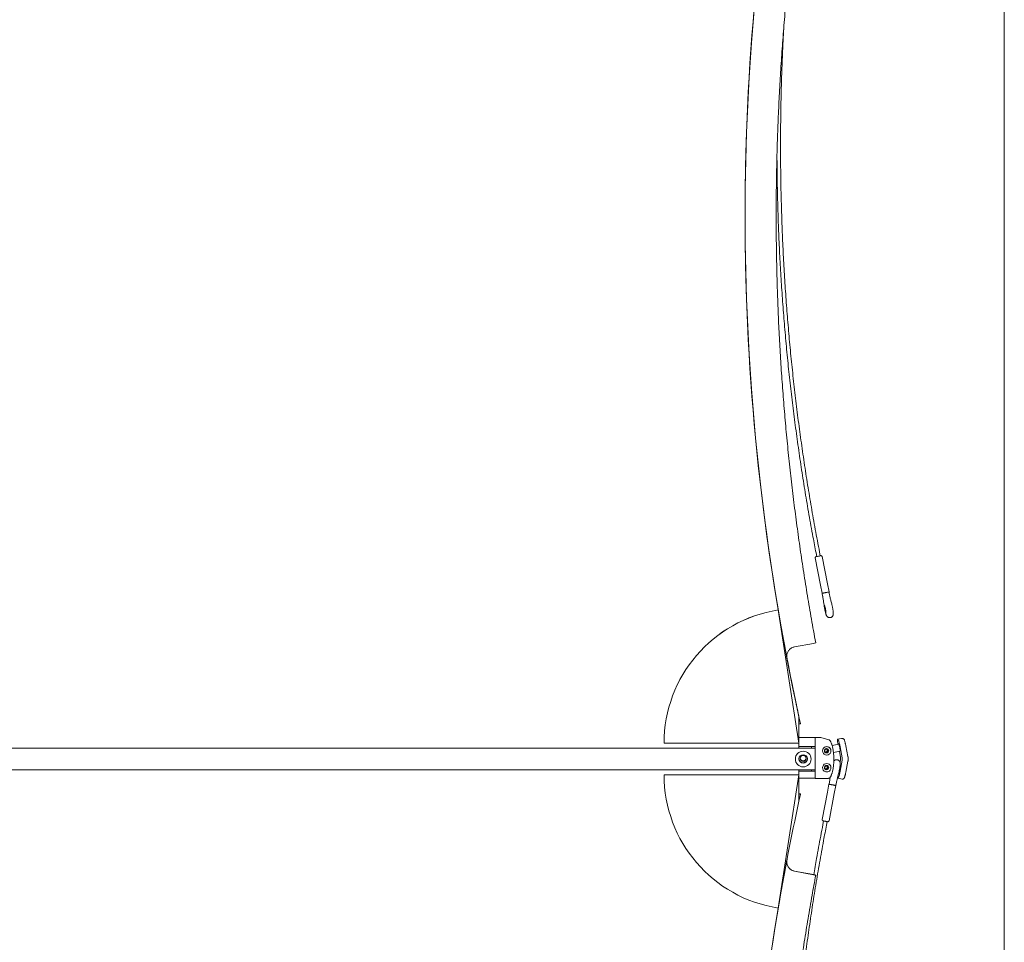
# Model space of a CAD drawing. Units: inches. Extents: x -25.5 to 33.5, y 0.5 to 21.5.
# Drawn here: x -19.4 to -18.9, y 8 to 8.5 of the extents above; entities that cross this region are included whole.
import ezdxf

# ---------------------------------------------------------------- set-up
doc = ezdxf.new("R2010")
doc.units = ezdxf.units.IN
doc.header["$MEASUREMENT"] = 0

msp = doc.modelspace()

# ---------------------------------------------------------------- linework, layer by layer
at = {"color": 7, "linetype": 'Continuous', "lineweight": 15}
for p, q in [((-18.86581056109048, 8.932196777169983), (-18.86581056109048, 4.458238443836652)), ((-19.00593367353817, 8.409018591084008), (-19.00593367353817, 8.409012697405933)), ((-18.96528041616565, 8.225305853504084), (-18.96565221093648, 8.227224311324436)), ((-18.96795597348623, 8.22415127547051), (-18.96510464780504, 8.209438459474617)), ((-18.96756966008375, 8.226852712033208), (-18.96719786531292, 8.224934254212858)), ((-18.96756966008375, 8.226852712033208), (-18.9675659069286, 8.226850046200312)), ((-18.96143337183772, 8.210149948250884), (-18.96428469751891, 8.224862764246778)), ((-18.965104653245, 8.209438488216222), (-18.96430104513446, 8.205088814076102)), ((-18.96055391168224, 8.205815003939835), (-18.96143337752852, 8.210149976943876)), ((-18.96228151514535, 8.205398092426066), (-18.96226114242176, 8.20540211302294)), ((-18.96226114242176, 8.20540211302294), (-18.96224076969816, 8.205406133619816)), ((-18.95909224726631, 8.199256998813752), (-18.95951356884821, 8.200943329297088)), ((-18.9879815291894, 8.196008467182098), (-18.9879815291894, 8.196013920712995)), ((-18.97680014442382, 8.123984348243194), (-18.9879815291894, 8.196013920712995)), ((-18.97680014442382, 8.123978894712295), (-18.9879815291894, 8.196008467182098)), ((-18.96347295039696, 8.200321058845796), (-18.96325228982111, 8.198694766915699)), ((-18.95980584904476, 8.19190886505809), (-18.95976510359757, 8.19191690625184)), ((-18.96899042945077, 8.177961166497374), (-18.97912837012158, 8.176087878891913)), ((-18.98328721714946, 8.17000886973679), (-18.98328721714946, 8.170002947771048)), ((-18.97680014442382, 8.13827217189172), (-18.97680014442382, 8.138278065569795)), ((-18.97680014442382, 8.13827217189172), (-18.97680014442382, 8.123984348243194)), ((-18.97595441109502, 8.13440981848144), (-18.97664765050866, 8.137585125615335)), ((-18.97664765050866, 8.137579214751504), (-18.97595441109502, 8.13440391269719)), ((-18.97595441109502, 8.13440391269719), (-18.97680014442382, 8.13440391269719)), ((-18.97595441109502, 8.13440981848144), (-18.97595441109502, 8.13440391269719)), ((-18.96799806109045, 8.127139562451616), (-18.97680014442382, 8.127139562451616)), ((-18.96521804120353, 8.12714942034718), (-18.96799806109046, 8.12714942034718)), ((-18.96799806109046, 8.127148028229893), (-18.96799806109046, 8.12714942034718)), ((-18.96799806109046, 8.127148028229893), (-18.96799806109045, 8.125837993837276)), ((-18.96799806109045, 8.12713815712425), (-18.96799806109045, 8.12594814944711)), ((-18.96521804120353, 8.127140590707986), (-18.96521407366336, 8.127148028229893)), ((-18.96059148799961, 8.125810916837256), (-18.96491548191254, 8.127104672628933)), ((-18.95374097459847, 8.126583738183422), (-18.95590557648037, 8.126156549765463)), ((-18.95569150757504, 8.126095884495259), (-18.9558912394855, 8.126155645059496)), ((-18.95323003712492, 8.126559064256975), (-18.9532520814124, 8.126565394245517)), ((-18.95303030521446, 8.12649930369275), (-18.95323003712492, 8.126559064256975)), ((-18.96799806109045, 8.121272143650721), (-19.89768556109046, 8.121272143650721)), ((-19.04971681109049, 8.123978894712295), (-19.04971681109049, 8.123984348243194)), ((-19.04971681109049, 8.123978894712295), (-18.97680014442382, 8.123978894712295)), ((-18.97680014442382, 8.123978894712295), (-18.97680014442382, 8.123984348243194)), ((-18.97680014442382, 8.123984348243194), (-18.97680014442382, 8.121563690607267)), ((-18.97680014442382, 8.122257836962968), (-18.96799806109045, 8.122257836962968)), ((-18.97680014442382, 8.121563690607267), (-18.97680014442382, 8.121272143650721)), ((-18.96997722775716, 8.122257836962968), (-18.96997722775716, 8.121272143650721)), ((-18.96799806109046, 8.121670135885829), (-18.96799806109046, 8.125837993837278)), ((-18.96799806109046, 8.121670135885829), (-18.96799806109046, 8.10896615738092)), ((-18.96153896759656, 8.1210572045931), (-18.9615396836198, 8.121057418830041)), ((-18.95523784534584, 8.123534777282172), (-18.95890372880169, 8.122811350710041)), ((-18.95341822559108, 8.116086829036998), (-18.95456520333147, 8.122005224314343)), ((-18.95032177139599, 8.116739367636429), (-18.95146874913638, 8.122657762913798)), ((-18.96222047281166, 8.118782083453386), (-18.96221975678841, 8.118781869216445)), ((-18.95811483132541, 8.11903853527896), (-18.95450260541191, 8.119751373055129)), ((-18.95432609791137, 8.11635846796529), (-18.95496591962121, 8.11965994248613)), ((-18.96153896759656, 8.111948142320125), (-18.9615396836198, 8.111948356557065)), ((-18.95605797523915, 8.115065518048283), (-18.95609872077494, 8.115073372155155)), ((-18.95450319343049, 8.111424164677794), (-18.95461287746884, 8.111445307366012)), ((-18.95459665333737, 8.113719225528419), (-18.9543260909901, 8.115116647604218)), ((-18.95456513040872, 8.108921347090503), (-18.95341821866982, 8.114845008675918)), ((-18.95146863648365, 8.108333256073678), (-18.95032172474476, 8.114256917659093)), ((-19.89768556109047, 8.109682992102039), (-18.96799806109045, 8.109682992102039)), ((-19.04971681109048, 8.10695775426664), (-19.04971681109048, 8.106963207797538)), ((-18.97680014442382, 8.106963207797538), (-19.04971681109048, 8.106963207797538)), ((-19.04971681109048, 8.10695775426664), (-18.97680014442382, 8.10695775426664)), ((-18.97680014442382, 8.10695775426664), (-18.9879815291894, 8.03492818179684)), ((-18.97680014442382, 8.109682992102039), (-18.97680014442382, 8.109464131804469)), ((-18.97680014442382, 8.109464131804469), (-18.97680014442382, 8.106963207797538)), ((-18.96799806109046, 8.10882132821553), (-18.97680014442382, 8.10882132821553)), ((-18.97680014442382, 8.10695775426664), (-18.97680014442382, 8.106963207797538)), ((-18.97680014442382, 8.106957754266642), (-18.97680014442382, 8.092675384149013)), ((-18.97680014442382, 8.105121322779473), (-18.96799806109046, 8.105121322779473)), ((-18.96997722775715, 8.109682992102039), (-18.96997722775715, 8.10882132821553)), ((-18.96799806109046, 8.10501039679587), (-18.96799806109046, 8.10896615738092)), ((-18.96799806109046, 8.10501039679587), (-18.96087813640512, 8.105026702749294)), ((-18.96222047281166, 8.109673021180408), (-18.96221975678841, 8.10967280694347)), ((-18.9608781977164, 8.105034682552885), (-18.96089007975042, 8.105028078167887)), ((-18.95569139021498, 8.105039019588146), (-18.95589112212544, 8.105098780152364)), ((-18.95578764109696, 8.105931903686974), (-18.95536633798612, 8.107559669436352)), ((-18.95568813276994, 8.10503822001727), (-18.95352352618158, 8.104620970589698)), ((-18.95534094508868, 8.107660532555993), (-18.95523269316853, 8.107639665922786)), ((-18.96057126774172, 8.101881301964738), (-18.96137482623525, 8.097527770075935)), ((-18.96053590972215, 8.101873387900625), (-18.96052646143158, 8.101870560935348)), ((-18.96053590972215, 8.101873387900625), (-18.96052279662, 8.101872392718347)), ((-18.95855167892839, 8.10147269998782), (-18.9585313061605, 8.101468772934385)), ((-18.9585313061605, 8.101468772934385), (-18.95851093339261, 8.10146484588095)), ((-18.95770342454505, 8.096816930397472), (-18.95682400571285, 8.101155774561176)), ((-18.97596454076425, 8.096562471659285), (-18.97680014442382, 8.096562471659285)), ((-18.97680014442382, 8.096556577981207), (-18.97595441109501, 8.096556577981207)), ((-18.97595441109501, 8.096556577981207), (-18.97664765050865, 8.093381275926893)), ((-18.97595441109501, 8.09656248376546), (-18.97596454076425, 8.096562471659285)), ((-18.97595441109501, 8.09656248376546), (-18.97595441109501, 8.096556577981207)), ((-18.96137482598571, 8.097527771395592), (-18.96422598759071, 8.082801863637844)), ((-18.960554585889, 8.082091023957153), (-18.95770342428401, 8.0968169317149)), ((-18.97664765050865, 8.093381275926893), (-18.97680014442382, 8.092681851467857)), ((-18.96346914554272, 8.082011764636809), (-18.96383961592457, 8.08009832954405)), ((-18.96383961592457, 8.08009832954405), (-18.96383583201126, 8.080096780034406)), ((-18.96192210110822, 8.079727069265138), (-18.96155164369693, 8.08164043736654)), ((-18.96895470744634, 8.052979774357519), (-18.97912837012158, 8.054867901034942)), ((-18.97912837012158, 8.054861990171112), (-18.96894435201272, 8.052971941632201)), ((-18.9689733713809, 8.052926340274183), (-18.97912837012158, 8.054844514985462)), ((-18.97912837012158, 8.054838593019717), (-18.96899042945077, 8.052923640402218))]:
    msp.add_line(p, q, dxfattribs=at)
at = {"color": 7, "linetype": 'Continuous', "lineweight": 15, "flags": 128}
for points in [[(-18.96280448094908, 8.19671377807193), (-18.96269374288214, 8.196174281386075), (-18.96257808786737, 8.195670868189133), (-18.96246609350812, 8.195240874334955), (-18.96236606591368, 8.194916190500617), (-18.96228542367313, 8.194720897000781), (-18.96223014765254, 8.19466947786092), (-18.9622043374215, 8.194765746603416), (-18.96220990720674, 8.19500256341603), (-18.9622464439228, 8.195362364679143), (-18.96231123780858, 8.195818465579048), (-18.96239948339798, 8.19633703919852), (-18.96250463591934, 8.196879625304522), (-18.96261889669119, 8.197405982767739), (-18.96273379151479, 8.197877074063044), (-18.96284079916668, 8.198257960504169), (-18.96293198337885, 8.198520393486213), (-18.96300058143542, 8.198644909555448), (-18.96304150573235, 8.198622273924643), (-18.96305172110175, 8.198454165374987), (-18.96303046991641, 8.198153051748555), (-18.96297932827952, 8.197741265265524), (-18.96290208913235, 8.197249346245536), (-18.96280448094908, 8.19671377807193)], [(-18.96491548191254, 8.127104672628933), (-18.96505818740917, 8.127136568687359), (-18.96521407366336, 8.127148028229893)], [(-18.95459241273406, 8.11973365045047), (-18.95453896832655, 8.119663364695853), (-18.95450552309401, 8.119722955803127), (-18.95450319487431, 8.119925891574386), (-18.95453215634087, 8.120257121191846), (-18.95459025955421, 8.120692078870055), (-18.95467319526478, 8.121198505787818), (-18.95477481251035, 8.121738842577395), (-18.95488757480468, 8.122273014930977), (-18.95500311908425, 8.122761405728777), (-18.95511287595842, 8.123167793259562), (-18.95520870526195, 8.123462037619268), (-18.95528349977378, 8.123622316049818), (-18.95533171232713, 8.123636741433245), (-18.95534964036526, 8.123512715618551)], [(-18.95531111263604, 8.107548783641962), (-18.95524903169446, 8.107608440491054), (-18.95516292012722, 8.107811568612), (-18.95505916443533, 8.108143102921314), (-18.95494545970379, 8.108578455035948), (-18.95483023889239, 8.109085336881162), (-18.9547220474016, 8.109626155349323), (-18.95462890929936, 8.11016080040873), (-18.95455773221263, 8.110649619881166), (-18.95451379502031, 8.111056360262559), (-18.95450035634297, 8.111350855479534), (-18.95451841286582, 8.111511264169078), (-18.95456662541917, 8.111525689552503), (-18.95460936069415, 8.111461966728642)], [(-18.95595541445905, 8.105254094521355), (-18.95594536038907, 8.105196081287545), (-18.95589112212544, 8.105098780152364)], [(-18.95534684224022, 8.107661669290547), (-18.95534455869251, 8.107637022540306), (-18.95531111263604, 8.107548783641962)], [(-18.96006240010503, 8.101794838756899), (-18.96030091736362, 8.101838058280848), (-18.96046837025633, 8.10186711535088), (-18.9605573365444, 8.101880722031574), (-18.96056387285592, 8.101878275215805), (-18.9604876894732, 8.101859883357063), (-18.96033216317432, 8.10182636166233), (-18.96010418755966, 8.101779195958562), (-18.95981386749764, 8.101720476834403)], [(-18.95733287282842, 8.101242240460593), (-18.95709435556982, 8.101199020936644), (-18.95692690267711, 8.101169963866612), (-18.95683793638904, 8.101156357185916), (-18.95683140007752, 8.101158804001686), (-18.95690758346024, 8.101177195860428), (-18.95706310975912, 8.10121071755516), (-18.95729108537378, 8.10125788325893), (-18.95758140543581, 8.10131660238309)], [(-18.96899042945077, 8.052923640402218), (-18.96856637577172, 8.052845595617777), (-18.96818569597816, 8.052779585392953), (-18.96789795321653, 8.052734204022729), (-18.96774061056435, 8.052715359999052), (-18.96773415347172, 8.052725506746356), (-18.96787942262898, 8.05276332319446), (-18.96815750451187, 8.052823885777194), (-18.96853219385467, 8.052899309463074), (-18.96895470744634, 8.052979774357519)], [(-18.96894435201272, 8.052971941632201), (-18.96856005886714, 8.052898518475292), (-18.96823153854101, 8.052831586947624), (-18.96801276666699, 8.052782143846844), (-18.96793968729288, 8.052758312635746), (-18.9680243073027, 8.052764008763674), (-18.96825272369502, 8.052798296361265), (-18.9685874078352, 8.05285554200305), (-18.9689733713809, 8.052926340274183)]]:
    msp.add_lwpolyline(points, dxfattribs=at)
at = {"color": 7, "linetype": 'Continuous', "lineweight": 15}
for centre, radius in [((-18.96188276024979, 8.119921213804737), 0.001186379710441131), ((-18.96189559358902, 8.119924883085032), 0.0009206884721150158), ((-18.97450864717233, 8.115470077373201), 0.004231367852610032), ((-18.97450861246402, 8.115528356726243), 0.002278376777908493), ((-18.97450808914105, 8.115781350709213), 0.001627215554036666), ((-18.96188276024978, 8.11081215153177), 0.001186379710437576), ((-18.96189559358902, 8.110815820812038), 0.0009206884721079104)]:
    msp.add_circle(centre, radius, dxfattribs=at)
for centre, radius, start, end in [((-17.73335963795654, 8.409012697405934), 1.27257401106875, 169.174644683419, 190.8253553165818), ((-17.73336152315059, 8.409012697405942), 1.272572134861323, 170.3646770152094, 189.6353229847905), ((-18.96777331860961, 8.233036398476683), 0.008122554288430676, 274.0626000053259, 287.8731800296524), ((-18.96418099359648, 8.207545325884), 0.00245944356188851, 267.2021391394675, 285.0178891127966), ((-18.9697298632473, 8.242992828320261), 0.03832549630903858, 279.2888135264593, 281.2374820948236), ((-18.96832765257633, 8.236565844483259), 0.0317487118476705, 281.0157564992833, 283.2279819535506), ((-18.96128161235801, 8.20728599854581), 0.001641150024930373, 277.6650937926633, 296.3215912886021), ((-18.97681774083659, 8.12397473439109), 0.07289907088782528, 98.80895784956974, 179.9924438933817), ((-18.97681774083659, 8.123969280860193), 0.07289907088782883, 98.80895784957228, 179.9924438933831), ((-17.73332179562454, 8.409018670669974), 1.272612301737368, 189.6352887473056, 192.2834766552992), ((-18.97098304213781, 8.190518977193653), 0.01271491701915991, 279.0162489458161, 284.8801686333946), ((-17.73331735074604, 8.409025477257629), 1.272616839079368, 190.8236983324418, 192.2834742407047), ((-17.73331664312412, 8.409032105832344), 1.272617561167843, 190.8253026416635, 192.315703038689), ((-17.73331664312178, 8.409026194969003), 1.272617561170232, 190.8253026416654, 192.3157030386882), ((-18.94742301942583, 8.12543808898184), 0.008498566802908605, 175.1566021394983, 193.5526389477702), ((-18.96934686099443, 8.120135694108443), 0.01489941429908473, 7.208288792861256, 23.57996030481094), ((-18.96176630691015, 8.119889520770071), 0.002275449618914194, 128.0573947030814, 52.20504084772428), ((-18.96187661794197, 8.11991871581435), 0.001187505492786759, 73.51687996189929, 253.1683450194591), ((-18.98529425284712, 8.11536687002164), 0.02742612308360615, 346.0676528841446, 13.93234711585619), ((-18.97450847915792, 8.116139625507623), 0.00162766107219637, 188.0966325871659, 352.3749844589404), ((-18.95753167593551, 8.11573753991849), 0.003265161880849718, 349.0380725091358, 10.96256616533375), ((-18.9566238036156, 8.11546590099021), 0.003265161881216772, 349.0380725100014, 10.96256616386287), ((-18.96177452811795, 8.11077529742371), 0.002275449618914194, 308.0573947030823, 232.2050408477251), ((-18.96187661794197, 8.110809653541372), 0.001187505492787212, 73.5168799619236, 253.1683450194591), ((-18.97681774083659, 8.106967368118745), 0.07289907088782883, 180.0075561066205, 261.1910421504257), ((-18.96567833693454, 8.11004075132229), 0.0111694415760037, 333.3970582857069, 354.2481463877996), ((-17.73332179562934, 7.821928885371472), 1.272612301732519, 167.716523344687, 170.364711252689), ((-17.73335963795652, 7.821934858634798), 1.27257401106876, 169.174644683419, 190.8253553165817), ((-17.73336152315031, 7.821934858634807), 1.272572134861603, 170.3646770152115, 189.6353229847883)]:
    msp.add_arc(centre, radius, start, end, dxfattribs=at)
for points, knots in [([(-18.96771787234423, 8.178230450403982), (-18.96812535081963, 8.180429537971841), (-18.96930741842433, 8.186808942850472), (-18.9711667360747, 8.197386468512079), (-18.97325365361126, 8.209969163990213), (-18.97521093939123, 8.222572720337524), (-18.97704057828679, 8.235195408394723), (-18.97874179519421, 8.247836038604321), (-18.98031457188676, 8.260493277935367), (-18.98175870412116, 8.273165829592715), (-18.98307405430674, 8.28585238503455), (-18.98426048382271, 8.29855163699997), (-18.98531787117186, 8.31126227618915), (-18.98624610713256, 8.323982992323996), (-18.98704509607246, 8.336712474035163), (-18.98771475560932, 8.349449409063721), (-18.98825501671305, 8.362192484378644), (-18.98866582368776, 8.374940386316892), (-18.98894713418419, 8.38769180071757), (-18.98909891920232, 8.400445413057778), (-18.98912116309479, 8.413199908587995), (-18.98901386356846, 8.425953972467553), (-18.98877703168457, 8.438706289900264), (-18.98841069185783, 8.45145554626998), (-18.98791488185318, 8.464200427276133), (-18.98728965278439, 8.476939619069599), (-18.98653506909976, 8.489671808386381), (-18.98565120860883, 8.502395682689357), (-18.98463816235024, 8.515109930280158), (-18.98349603504526, 8.527813240521377), (-18.98222494335952, 8.540504303647484), (-18.98082502233806, 8.553181812109305), (-18.97929640133041, 8.565844456195492), (-18.97763929377435, 8.57849094101112), (-18.97585366204635, 8.591119923750501), (-18.97394046817868, 8.603730248434305), (-18.97189700603485, 8.616320070495192), (-18.96982842109105, 8.628343196093692), (-18.96838786067259, 8.636159616050103), (-18.96771787234423, 8.639794944407885)], [0, 0, 0, 0, 0.01445386431188071, 0.04192968659086733, 0.06940559425470096, 0.09688150196714747, 0.1243574097249694, 0.1518333175254829, 0.179309225365812, 0.2067851332435343, 0.2342610411558141, 0.2617369490998753, 0.2892128570731889, 0.3166887650728627, 0.3441646730960969, 0.3716405811403459, 0.3991164892026468, 0.4265923972803544, 0.4540683053706993, 0.4815442134707019, 0.5090201215777256, 0.5364960296889687, 0.5639719378007739, 0.5914478459103343, 0.6189237540148465, 0.6463996621112826, 0.6738755701972087, 0.7013514782694361, 0.7288273863255342, 0.7563032943625486, 0.7837792023778402, 0.8112551103684558, 0.8387310183319155, 0.8662069262651695, 0.8936828341658206, 0.9211587420307785, 0.9486346498578381, 0.9761105576439537, 1, 1, 1, 1]), ([(-18.96565221093649, 8.227224311324434), (-18.96605601478323, 8.229326833777273), (-18.96722737861269, 8.235425881054072), (-18.96906945831788, 8.24554016566326), (-18.97113647569231, 8.257573627033763), (-18.9730744846914, 8.269629036875626), (-18.97488544258988, 8.281704588716186), (-18.97656856243507, 8.293799042819602), (-18.9781238114084, 8.305911008518242), (-18.97955097284178, 8.318039133049542), (-18.98084989757513, 8.33018205115124), (-18.98202043662752, 8.342338398761369), (-18.98306245926329, 8.354506809542007), (-18.98397584815471, 8.366685916004528), (-18.98476050075407, 8.378874349405965), (-18.98541632872136, 8.391070739960407), (-18.98594325891084, 8.403273717019957), (-18.98634123005643, 8.415481909063137), (-18.98661020509323, 8.427693944484476), (-18.98675012522593, 8.43990844937247), (-18.98676108136384, 8.452124056533243), (-18.98664267433275, 8.464339372543382), (-18.98639640260288, 8.476553101440441), (-18.98601675116634, 8.488763583833762), (-18.98556698492201, 8.499915797344343), (-18.98518546170429, 8.506994530589747), (-18.98502310521819, 8.510006872178348)], [0, 0, 0, 0, 0.02261095091732111, 0.06559038569693847, 0.1085699647072451, 0.1515495418054132, 0.1945291170205609, 0.2375086903843112, 0.2804882619287667, 0.3234678316871237, 0.3664473996930134, 0.4094269659810128, 0.4524065305863175, 0.4953860935449241, 0.5383656548933595, 0.581345214669002, 0.6243247729097652, 0.6673043296542905, 0.7102838849417629, 0.7532634388120335, 0.7962429913055209, 0.8392225424632342, 0.8822020923267431, 0.9251816409379903, 0.9681611883397627, 1, 1, 1, 1]), ([(-18.98868430786577, 8.441181544964731), (-18.98865659619777, 8.437423609844709), (-18.9885988338778, 8.429590553717334), (-18.98835118413644, 8.417684764987152), (-18.98797910127722, 8.405465354278304), (-18.9874750559965, 8.393250928142209), (-18.98684290100633, 8.381042826641952), (-18.98608169005313, 8.368842427592016), (-18.98519178111505, 8.35665109763258), (-18.98417320093953, 8.344470205165086), (-18.98302608363862, 8.332301116614225), (-18.98175055170265, 8.320145197523697), (-18.98034675327333, 8.308003810991153), (-18.97881483195116, 8.295878321913616), (-18.97715501019617, 8.283770080652724), (-18.97536728581147, 8.271680483211304), (-18.97345256249273, 8.259610745946125), (-18.97140843102137, 8.24756274562572), (-18.96944415809733, 8.236643470601061), (-18.96812395884738, 8.229747890011376), (-18.96756966008376, 8.226852712033208)], [0, 0, 0, 0, 0.05225951677301193, 0.1089299615343181, 0.1656004045523639, 0.2222708457732305, 0.27894128514358, 0.3356117226108837, 0.3922821581235641, 0.448952591630681, 0.5056230230821075, 0.5622934524288259, 0.6189638796223946, 0.6756343046153823, 0.7323047273612828, 0.7889751478148272, 0.8456455659310855, 0.9023159816665447, 0.958986394978739, 1, 1, 1, 1]), ([(-18.96720239765187, 8.224967959801948), (-18.96720727639273, 8.224966829089475), (-18.96731987755256, 8.224940732287124), (-18.96742665335984, 8.224909155714734), (-18.9675430250758, 8.224872102332148), (-18.96765322510702, 8.224819137360289), (-18.96776373944487, 8.2247420789288), (-18.967877385744, 8.22461348040413), (-18.96795651446413, 8.22442917185358), (-18.96798340150527, 8.224260875123008), (-18.96795410272032, 8.224170710869021), (-18.96794799638592, 8.224151919199443)], [0, 0, 0, 0, 0.01199670918701007, 0.2768836072757862, 0.4322872277847455, 0.5048551957310125, 0.5897676771050894, 0.6981496363032075, 0.823968470910161, 0.963312219824254, 1, 1, 1, 1]), ([(-18.96428620360012, 8.224861747584967), (-18.96428625892282, 8.224864967535039), (-18.96428765216755, 8.224946058629616), (-18.96436182299842, 8.225079352698835), (-18.96448449507945, 8.225223994625836), (-18.96461776712863, 8.22530951220832), (-18.96473956680705, 8.22535403057304), (-18.96483911640486, 8.22537112645517), (-18.96491598127228, 8.225375236240668), (-18.96500409091719, 8.225372975015517), (-18.96511546540997, 8.225363096396576), (-18.96525502767834, 8.225343095659055), (-18.96533006758302, 8.225332341653301)], [0, 0, 0, 0, 0.0058058332387642, 0.1462138734031633, 0.2567638318696403, 0.3499241868290936, 0.4299085974450448, 0.4964999817410651, 0.5546354195386975, 0.6304214470472107, 0.8012848335807438, 1, 1, 1, 1]), ([(-18.96427903101942, 8.205128372446946), (-18.96424412483531, 8.204946201384718), (-18.96414280212353, 8.204417410670239), (-18.96402836022054, 8.20379950817113), (-18.96395654244958, 8.203381166380126), (-18.96394189793678, 8.203295861425264)], [0, 0, 0, 0, 0.2949781301121878, 0.8562375070336051, 1, 1, 1, 1]), ([(-18.96394189793678, 8.203295861425264), (-18.96389823882513, 8.20304580814729), (-18.96379598992077, 8.202460187580648), (-18.96365617422296, 8.201586948846614), (-18.96354577862607, 8.200850070105755), (-18.96349007182815, 8.200445425866663), (-18.96347295039696, 8.200321058845793)], [0, 0, 0, 0, 0.2340107778741406, 0.5480493015287269, 0.8610933839705283, 1, 1, 1, 1]), ([(-18.9635437010617, 8.205169884691458), (-18.96336869989171, 8.20519901246179), (-18.96301869738545, 8.205257268030133), (-18.96256132372923, 8.205343131049085), (-18.96231987106777, 8.20539055836731), (-18.96228151514535, 8.205398092426066)], [0, 0, 0, 0, 0.4568595391017746, 0.9137195123296625, 1, 1, 1, 1]), ([(-18.96224076969816, 8.205406133619816), (-18.96203892011479, 8.205446855335632), (-18.96163522108784, 8.205528298739068), (-18.9612568891512, 8.20561306552702), (-18.96108933364034, 8.205653144829443), (-18.96106271178686, 8.205659512780647)], [0, 0, 0, 0, 0.4568514064512244, 0.9137024965317132, 1, 1, 1, 1]), ([(-18.96021219547158, 8.203992587992099), (-18.96023647313814, 8.204105495307614), (-18.96033354839385, 8.204556959887048), (-18.96045911396521, 8.205179192302412), (-18.9605576589347, 8.205682728009222), (-18.96058826937039, 8.205839138300371)], [0, 0, 0, 0, 0.1869282560317107, 0.7474403771569692, 1, 1, 1, 1]), ([(-18.9595135688482, 8.20094332929709), (-18.9595516922307, 8.201097249498833), (-18.95966195181553, 8.201542414025969), (-18.95984749803299, 8.202330340242407), (-18.96004390060598, 8.203199074368465), (-18.96016407494195, 8.203765698742055), (-18.96021219547158, 8.203992587992099)], [0, 0, 0, 0, 0.1650388344004003, 0.4773215851015258, 0.7907077084988413, 1, 1, 1, 1]), ([(-18.96325228982111, 8.1986947669157), (-18.96323819428811, 8.198593778809448), (-18.96319676253278, 8.19829693905827), (-18.96311129774044, 8.19775986136118), (-18.96299220670533, 8.197089276297588), (-18.96288184444736, 8.196513325873571), (-18.9628100772662, 8.196176551523777), (-18.96278555982749, 8.196061501101752)], [0, 0, 0, 0, 0.1293540329799301, 0.3802172393200879, 0.627383545460007, 0.8727050312048874, 1, 1, 1, 1]), ([(-18.96278555982749, 8.196061501101752), (-18.96276319494459, 8.19595409333637), (-18.96269415508598, 8.195622528133589), (-18.96257213155181, 8.19509495890001), (-18.96242470482265, 8.194501430794034), (-18.96227767191235, 8.193968671608697), (-18.96212341857001, 8.193484176815446), (-18.96198772104961, 8.193130087856666), (-18.96180953737095, 8.192798504958798), (-18.96161787894557, 8.192534651785992), (-18.96136206340007, 8.19228270148349), (-18.9610245437364, 8.192061022927186), (-18.96061505623988, 8.1919107107774), (-18.96019569060821, 8.191850958547693), (-18.95992820601968, 8.191898179767493), (-18.95981207497047, 8.191918681321733)], [0, 0, 0, 0, 0.0481696293429826, 0.1486984936719447, 0.2501273903941435, 0.3535869953765433, 0.4619172490660591, 0.5870673092000662, 0.6486112811713531, 0.7002511295853625, 0.755544776206995, 0.8160486183092858, 0.8807398507261961, 0.9482220402311868, 1, 1, 1, 1]), ([(-18.9597708862158, 8.191926780021957), (-18.95973282960814, 8.191930883423948), (-18.9595359766669, 8.191952108824758), (-18.95922038735481, 8.192100621608347), (-18.95886754652484, 8.19234689039685), (-18.95860723041129, 8.192637968168082), (-18.95842637281067, 8.192939600079114), (-18.95831278563692, 8.19323402885142), (-18.95825045989728, 8.193507289390816), (-18.95822187439168, 8.193763270520018), (-18.95821431129345, 8.194055012923007), (-18.95823064495632, 8.194416463497394), (-18.95827555494309, 8.194891113228113), (-18.95834683751579, 8.195449639638465), (-18.95844041753912, 8.196067085270181), (-18.95855463989135, 8.196733844474428), (-18.95868305896843, 8.197415192959198), (-18.95882187372248, 8.198091391177343), (-18.95896014441828, 8.198716012127983), (-18.95905045872227, 8.199085866652132), (-18.95909224726631, 8.199256998813754)], [0, 0, 0, 0, 0.01233095687773118, 0.06378353927740035, 0.1096403457554564, 0.1514706428151517, 0.1901030208856783, 0.2261257952867832, 0.2608789965905426, 0.2981978212135608, 0.3441475845898725, 0.4163106127637219, 0.4932454073804917, 0.5659039324242484, 0.6421494476017134, 0.7164592119696055, 0.789991378071662, 0.8633098271579066, 0.9367532821050781, 1, 1, 1, 1]), ([(-18.97912837012158, 8.176087878891913), (-18.97941411496133, 8.17602018465165), (-18.97998560332325, 8.17588479648327), (-18.98078488246635, 8.175504479034979), (-18.98151032642439, 8.175002669029059), (-18.98214195547795, 8.17438521437812), (-18.98265785754602, 8.17366903971853), (-18.98304881031363, 8.172877777094925), (-18.98329475828653, 8.17203203689812), (-18.98342140514032, 8.171062683971792), (-18.98333584700571, 8.170386997183913), (-18.98328721714946, 8.170002947771048)], [0, 0, 0, 0, 0.1075130025064506, 0.2150255092574313, 0.3225503606693358, 0.4300739388131856, 0.537455177735163, 0.6448349253610705, 0.7519139417491849, 0.858991907611429, 1, 1, 1, 1]), ([(-18.98328721714946, 8.17000886973679), (-18.98333924826959, 8.17029859067799), (-18.98339762804364, 8.170623662347367), (-18.98337405568343, 8.170950178113902), (-18.98337149224842, 8.17098568588402)], [0, 0, 0, 0, 0.8912525098154774, 0.9999999999999999, 0.9999999999999999, 0.9999999999999999, 0.9999999999999999]), ([(-18.96492902094878, 8.127099253384856), (-18.96500459548308, 8.12712500548017), (-18.96509910032222, 8.12715720809509), (-18.96519818345059, 8.127143763194708), (-18.96521803083452, 8.127141070040947)], [0, 0, 0, 0, 0.7996895712133049, 1, 1, 1, 1]), ([(-18.95323003712492, 8.12655906425697), (-18.95335709464418, 8.126589484466175), (-18.95352811174155, 8.126630429511454), (-18.95369488591906, 8.126582524348706), (-18.95373775486372, 8.12657021042936)], [0, 0, 0, 0, 0.7429521446448063, 1, 1, 1, 1]), ([(-18.95146874913638, 8.122657762913796), (-18.95149037634612, 8.122767809025177), (-18.95155332496689, 8.123088111598422), (-18.95166507716376, 8.12361424341912), (-18.95180127344143, 8.124205406784485), (-18.95193749874386, 8.124742524501768), (-18.95206936125217, 8.125209779630485), (-18.9522052784219, 8.125612412582074), (-18.95231326620053, 8.125882482740217), (-18.95249495147621, 8.126154217196712), (-18.95271801952875, 8.126370194754365), (-18.95291661176747, 8.126452299168001), (-18.95303030521446, 8.126499303692748)], [0, 0, 0, 0, 0.06184340493963008, 0.1800027415053571, 0.2985578255183125, 0.4178803920435314, 0.5389722411229527, 0.664503414070972, 0.8070585769543199, 0.8770120491915324, 0.929589775731611, 1, 1, 1, 1]), ([(-18.96037182597712, 8.121687601384405), (-18.96044518085453, 8.12173990769619), (-18.96072201074106, 8.121937303573144), (-18.9612956525356, 8.122138573821625), (-18.96207767224202, 8.122167012309088), (-18.9627274956426, 8.121986508239836), (-18.96306125146686, 8.121755711246593), (-18.96316900905098, 8.121681195314268)], [0, 0, 0, 0, 0.09034182414558402, 0.3409359787397653, 0.5939759972326324, 0.8689096565472098, 1, 1, 1, 1]), ([(-18.96191205501193, 8.12084295611238), (-18.96185030975271, 8.120802769162802), (-18.96169777008034, 8.120703488599416), (-18.96154142115226, 8.120456802716863), (-18.96147957620362, 8.120225698419308), (-18.96147734663887, 8.120100776468275), (-18.96147690447604, 8.120076002196042)], [0, 0, 0, 0, 0.2401041588272978, 0.5931695839388078, 0.9193182031101891, 1, 1, 1, 1]), ([(-18.95868361430733, 8.122007128001023), (-18.95869724374278, 8.12206462148466), (-18.95876274894414, 8.122340944171372), (-18.95890728102273, 8.12283496874681), (-18.95910920858707, 8.123458747456494), (-18.9593216011569, 8.124031234245964), (-18.95953016202187, 8.124530571813864), (-18.95972718447237, 8.124946032297938), (-18.95988608829145, 8.125228404303886), (-18.96003287551629, 8.125442041868789), (-18.9602244083305, 8.125627430783668), (-18.96041771213354, 8.125757379109956), (-18.96055275952826, 8.125790545944943), (-18.96060223453977, 8.125802696712801)], [0, 0, 0, 0, 0.03234487170693709, 0.1554545191243501, 0.2800066222892334, 0.4039360102584202, 0.5275238852472585, 0.652130387998214, 0.7804655377166938, 0.8638217949229018, 0.9216821573861018, 0.9713080272788048, 1, 1, 1, 1]), ([(-18.97647893913658, 8.11454741504139), (-18.97652598831728, 8.114629833878531), (-18.97662012766116, 8.114794743344248), (-18.97674312736786, 8.115184277320727), (-18.9767975117422, 8.115501783631133), (-18.97678529541273, 8.115661877299576), (-18.97678441064047, 8.115673472143767)], [0, 0, 0, 0, 0.3306827052594272, 0.6616534537047308, 0.9754951240415161, 0.9999999999999999, 0.9999999999999999, 0.9999999999999999, 0.9999999999999999]), ([(-18.97224254861698, 8.11553251313198), (-18.97224583710754, 8.115460870171644), (-18.97225501864929, 8.115260841367794), (-18.97233885014053, 8.114960604134332), (-18.9724475081331, 8.114701949491073), (-18.97251281184375, 8.114590449449977), (-18.97253801637766, 8.11454741504139)], [0, 0, 0, 0, 0.1667205938859114, 0.465487757845244, 0.7937003610181909, 1, 1, 1, 1]), ([(-18.96147690447604, 8.120076002196042), (-18.96148796229032, 8.119974808404224), (-18.96151004834346, 8.119772691475243), (-18.96166770593024, 8.119503444684407), (-18.96190095639071, 8.119294700324398), (-18.96216331995879, 8.119173896876445), (-18.96233112045073, 8.119169582064254), (-18.96239322635964, 8.119167985076489)], [0, 0, 0, 0, 0.2120793519975147, 0.4235914729148001, 0.6481484703430948, 0.8697735698024766, 0.9999999999999999, 0.9999999999999999, 0.9999999999999999, 0.9999999999999999]), ([(-18.95032172474476, 8.114256917659093), (-18.95029257178714, 8.114429606149972), (-18.95021245195525, 8.114904198575223), (-18.9501862530166, 8.115678104072778), (-18.95024694750211, 8.116334247562033), (-18.95031069308566, 8.116679386183032), (-18.95032177139599, 8.11673936763643)], [0, 0, 0, 0, 0.2103328612969521, 0.5780488453253246, 0.9266693381129675, 1, 1, 1, 1]), ([(-18.97253801637766, 8.11454741504139), (-18.97264006564154, 8.114398280487796), (-18.97281898735291, 8.11413680472073), (-18.97333514016535, 8.113734125057888), (-18.97393825150513, 8.113489140481745), (-18.97458249946338, 8.113425471506613), (-18.97517135400426, 8.113522889974666), (-18.97568535338515, 8.11374587675713), (-18.97615152834485, 8.114095419846798), (-18.97637433830594, 8.114379294886888), (-18.97646821640546, 8.114530180883673), (-18.97647893913658, 8.11454741504139)], [0, 0, 0, 0, 0.16224700598189, 0.2844656675601847, 0.4074074794659057, 0.5144929032280967, 0.614591820685338, 0.7152156570369461, 0.8226262627336643, 0.9797404197354516, 1, 1, 1, 1]), ([(-18.96239388852297, 8.110059288921589), (-18.96234649015085, 8.110058437017624), (-18.96220406372622, 8.11005587714837), (-18.96196952118402, 8.110144350936379), (-18.96171982021639, 8.110320740992602), (-18.96154012594983, 8.110583896212688), (-18.96147963782005, 8.110816699732387), (-18.96147735683621, 8.110942075625868), (-18.96147690447604, 8.110966939923063)], [0, 0, 0, 0, 0.09796769124529964, 0.2943811647382048, 0.5126519336837225, 0.7390852721572875, 0.9482559114400785, 0.9999999999999999, 0.9999999999999999, 0.9999999999999999, 0.9999999999999999]), ([(-18.96147690447604, 8.110966939923063), (-18.96148823494303, 8.111068497953546), (-18.96151086557236, 8.11127134238566), (-18.961661084938, 8.111542633139472), (-18.96181960927294, 8.111668723196765), (-18.96189872146744, 8.111731648937097)], [0, 0, 0, 0, 0.3343493330656479, 0.6678044096576032, 0.9999999999999999, 0.9999999999999999, 0.9999999999999999, 0.9999999999999999]), ([(-18.95609840400607, 8.115059748882866), (-18.95615145189301, 8.11507373132203), (-18.95635748879577, 8.11512803882841), (-18.95671856487204, 8.115102668248912), (-18.95713342330761, 8.114997655414552), (-18.95747713899372, 8.114819782044133), (-18.95773635674744, 8.11462225202795), (-18.9578559322152, 8.11448529486454), (-18.95790512076741, 8.114428956179776)], [0, 0, 0, 0, 0.07955388900130439, 0.3089856700737977, 0.5143601539530086, 0.7026476432897164, 0.8776811648826196, 1, 1, 1, 1]), ([(-18.95536633798613, 8.107559669436352), (-18.9553405172189, 8.107661132522209), (-18.95526469306672, 8.107959084647124), (-18.95513943710059, 8.108498224973145), (-18.95499607001309, 8.109172710053894), (-18.95486337336146, 8.109858750668565), (-18.95474513027348, 8.110535015466272), (-18.95464485189908, 8.111182492172162), (-18.95456562389345, 8.111784823291863), (-18.95450993160867, 8.1123349431203), (-18.95448458102272, 8.11279123012213), (-18.95448961037039, 8.11316216669826), (-18.95452963033869, 8.113498280495048), (-18.95461852276924, 8.113831784374419), (-18.95477152918036, 8.114166710924913), (-18.95501287797969, 8.114499376373024), (-18.95534693018491, 8.114786646537594), (-18.95570597013557, 8.114985256334915), (-18.95595781391062, 8.115032985061832), (-18.95605794339087, 8.1150519613205)], [0, 0, 0, 0, 0.03822615229930656, 0.1122532713140958, 0.1852305332122829, 0.2577050551144895, 0.3301669748551272, 0.4029183786580428, 0.4765097896751768, 0.5519866325218766, 0.6321830325063706, 0.6981042407822419, 0.7474451472669958, 0.7862528216906014, 0.827341967186597, 0.871732414313199, 0.9188579328056942, 0.9677390754922052, 0.9999999999999999, 0.9999999999999999, 0.9999999999999999, 0.9999999999999999]), ([(-18.96316900905098, 8.108977216809377), (-18.96310447974562, 8.10893069178048), (-18.96283910568594, 8.108739359552017), (-18.96228615638289, 8.108535146816331), (-18.96150975899943, 8.108495150184261), (-18.96084031169096, 8.10866518470937), (-18.96049234967159, 8.108901700755549), (-18.96037182597712, 8.108983622879514)], [0, 0, 0, 0, 0.07989688275516765, 0.3285725766769934, 0.5798359761897417, 0.8544676786202068, 1, 1, 1, 1]), ([(-18.960877434893, 8.105038890372299), (-18.96084009416033, 8.105035714865323), (-18.96070607186216, 8.105024317425784), (-18.96049207084683, 8.105092105949058), (-18.96026647807313, 8.105208613092508), (-18.9600943915327, 8.105353900658606), (-18.95996017386565, 8.105507288142253), (-18.95981725636799, 8.105712231840519), (-18.95965111461698, 8.10600629502317), (-18.95944266311529, 8.106444003060243), (-18.95922706414461, 8.10696741646242), (-18.95901182465434, 8.107566239645356), (-18.95881468387244, 8.108210191583858), (-18.95869178208215, 8.108659168553462), (-18.958641129326, 8.108884151069116), (-18.95864087063243, 8.108885300099022)], [0, 0, 0, 0, 0.0199742936463059, 0.0716911680048539, 0.1192625917104897, 0.1661735263527214, 0.2180799310401097, 0.2849210753273635, 0.4045332359763337, 0.5198644139198376, 0.6417014636970733, 0.760980084499488, 0.8801725655504288, 0.9993880177514676, 1, 1, 1, 1]), ([(-18.95990500984029, 8.10559274785018), (-18.95991687312862, 8.105510261472185), (-18.9599572745077, 8.105229347501686), (-18.96000681544671, 8.10492587757689), (-18.96004180939607, 8.104711517264132)], [0, 0, 0, 0, 0.2936357271499986, 1, 1, 1, 1]), ([(-18.95628115100022, 8.103881217163279), (-18.95622145435093, 8.104143561473325), (-18.95608869199468, 8.104727002071193), (-18.95592317489488, 8.105403244493486), (-18.95581946565059, 8.105807769757963), (-18.95578764109697, 8.105931903686976)], [0, 0, 0, 0, 0.3615573500561934, 0.8040854266778231, 1, 1, 1, 1]), ([(-18.95349134468904, 8.104629703369747), (-18.95341852398781, 8.10461658838525), (-18.9532380059389, 8.104584077143626), (-18.95296285944364, 8.104650955759087), (-18.95271063584422, 8.104779438986975), (-18.95252413161678, 8.104942213369814), (-18.95239151838961, 8.105111406818098), (-18.9522878499269, 8.10529062583353), (-18.95218116400783, 8.105528534458754), (-18.95206343478649, 8.105861706210824), (-18.95192530331843, 8.106328465616606), (-18.95178629603368, 8.106863909914917), (-18.95164667753392, 8.107464228372214), (-18.95154105995654, 8.107963475235117), (-18.95148408869118, 8.108254359964079), (-18.95146863648366, 8.108333256073678)], [0, 0, 0, 0, 0.03946612700172922, 0.09783410656837231, 0.1488100769485011, 0.196445160575539, 0.2449133321001936, 0.3008090638929422, 0.3790925504831055, 0.5024199122779408, 0.6142983924531424, 0.7318626635995885, 0.8457026869650662, 0.9581502344116721, 1, 1, 1, 1]), ([(-18.96004180939607, 8.104711517264132), (-18.9600597793463, 8.104597417297246), (-18.96012892782429, 8.104158359929286), (-18.96026831536088, 8.103354706729673), (-18.96042210501809, 8.102507326470999), (-18.96051895249744, 8.102002413076615), (-18.96054926842114, 8.101844361302456)], [0, 0, 0, 0, 0.1249592249235103, 0.480843859068129, 0.837489854592129, 1, 1, 1, 1]), ([(-18.95981386749764, 8.101720476834403), (-18.95996428609598, 8.101750912792939), (-18.96026512320104, 8.10181178469147), (-18.96047194215589, 8.101856322812374), (-18.96051325665713, 8.101867112408197), (-18.96052646143158, 8.101870560935348)], [0, 0, 0, 0, 0.4048980849925402, 0.8097959233710406, 1, 1, 1, 1]), ([(-18.95855167892839, 8.10147269998782), (-18.95875709876641, 8.101512486695107), (-18.95916793830019, 8.101592060082128), (-18.95958696034281, 8.101674996305974), (-18.95978275836681, 8.101714241421906), (-18.95981386749764, 8.101720476834403)], [0, 0, 0, 0, 0.4568514064542665, 0.9137024965291479, 1, 1, 1, 1]), ([(-18.95733287282842, 8.101242240460593), (-18.95748608807226, 8.101270614712169), (-18.95779251870555, 8.101327363242284), (-18.958232168977, 8.101411166875037), (-18.95847272060389, 8.101457487608526), (-18.95851093339261, 8.10146484588095)], [0, 0, 0, 0, 0.4568595391010274, 0.9137195123318429, 1, 1, 1, 1]), ([(-18.956872488692, 8.101164687438581), (-18.95687552288002, 8.10116386530212), (-18.95688271004109, 8.101161917885834), (-18.95708085243923, 8.101196308821825), (-18.95727183454008, 8.101231116009036), (-18.95733287282842, 8.101242240460593)], [0, 0, 0, 0, 0.3320432518391092, 0.7865195931669648, 1, 1, 1, 1]), ([(-18.9568583820691, 8.101128789318633), (-18.95682273285848, 8.101311031443819), (-18.95671924430815, 8.101840074668363), (-18.95654034133493, 8.102704826844137), (-18.95638188671257, 8.10344495818416), (-18.95629476305005, 8.103822267076707), (-18.95628115100022, 8.103881217163279)], [0, 0, 0, 0, 0.193900688407866, 0.5628876711735913, 0.9317063283306022, 1, 1, 1, 1]), ([(-18.96191968104702, 7.639997363083895), (-18.96232348489377, 7.642099885536733), (-18.96349484872322, 7.648198932813532), (-18.96533692842841, 7.658313217422717), (-18.96740394580285, 7.670346678793218), (-18.96934195480193, 7.682402088635082), (-18.97115291270041, 7.694477640475644), (-18.9728360325456, 7.706572094579067), (-18.97439128151893, 7.718684060277702), (-18.97581844295233, 7.730812184809005), (-18.97711736768557, 7.742955102910693), (-18.97828790673842, 7.755111450520851), (-18.97932992937244, 7.767279861301392), (-18.98024331827042, 7.779458967764249), (-18.98102797084525, 7.791647401164409), (-18.98168379890415, 7.803843791723597), (-18.98221072875173, 7.816046768765459), (-18.98260870117328, 7.828254960874661), (-18.98287767144811, 7.840466996049625), (-18.98301760935275, 7.852681501857109), (-18.98302849916488, 7.864897105586317), (-18.98291033966494, 7.87711243440322), (-18.98266314413626, 7.889326115504788), (-18.98228694036369, 7.901536776273321), (-18.98178177062996, 7.913743044430581), (-18.98114769171296, 7.925943548192444), (-18.98038477487156, 7.938136916421486), (-18.97949310586692, 7.950321778786825), (-18.97847278484331, 7.962496765896758), (-18.97732392672561, 7.974660509532312), (-18.97604665968097, 7.986811642503783), (-18.97464113079729, 7.998948799913516), (-18.97310748482064, 8.01107061517005), (-18.97144594343022, 8.023175735589453), (-18.96965650929455, 8.035262764895633), (-18.96774007045566, 8.047330478536205), (-18.96569427861014, 8.059377020836056), (-18.96374993300005, 8.070175506089013), (-18.96245324471916, 8.076951512181335), (-18.96192210110823, 8.079727069265136)], [0, 0, 0, 0, 0.01452478602762483, 0.04213384572815938, 0.06974299807936286, 0.09735214920224089, 0.1249612991155547, 0.1525704478395454, 0.1801795953948723, 0.207788741802779, 0.2353978870850321, 0.2630070312636973, 0.2906161743614528, 0.3182253164013604, 0.3458344574069743, 0.373443597402248, 0.4010527364115909, 0.428661874459715, 0.4562710115719236, 0.4838801477737223, 0.5114892830910991, 0.5390984175504012, 0.5667075511783449, 0.5943166840018883, 0.6219258160484337, 0.6495349473456824, 0.677144077921645, 0.7047532078045695, 0.732362337023059, 0.759971465605949, 0.7875805935824383, 0.8151897209817753, 0.8427988478336442, 0.8704079741678393, 0.8980171000144761, 0.9256262254036753, 0.9532353503659396, 0.9808444749318698, 1, 1, 1, 1]), ([(-18.96383961592458, 8.080098329544048), (-18.96424376886824, 8.077990344911552), (-18.96541550189496, 8.071878809037724), (-18.9670760190029, 8.062811516366004), (-18.9682585594964, 8.055839783866665), (-18.96875939798786, 8.052887063002556)], [0, 0, 0, 0, 0.2328519103547155, 0.6750916403676234, 1, 1, 1, 1]), ([(-18.96422000003953, 8.082797166196844), (-18.96422903846798, 8.08272937485404), (-18.96424648674301, 8.082598506750113), (-18.96418749680948, 8.08242041058458), (-18.96410205445426, 8.082285432452505), (-18.96400620350524, 8.082192736088292), (-18.96391667970648, 8.082134182478493), (-18.96384524376847, 8.082101809954215), (-18.96380169375317, 8.082086752990602), (-18.96377537901909, 8.082078899375698), (-18.96374682246154, 8.082071293306495), (-18.96369281939238, 8.08205850131178), (-18.96356158774057, 8.082030317469544), (-18.96329690742985, 8.081976205505935), (-18.96306203075525, 8.081929708660978), (-18.96295438207989, 8.081908398227421)], [0, 0, 0, 0, 0.08666798467886892, 0.1673086025019013, 0.2340453320924284, 0.290480137145364, 0.336891759758785, 0.3716859343461802, 0.3924924676467638, 0.4097123257696864, 0.4348224178530624, 0.4933375283093266, 0.6646871201169254, 0.8463194039592276, 1, 1, 1, 1]), ([(-18.96295438207989, 8.081908398227421), (-18.96294101462382, 8.081905739209585), (-18.9628122040532, 8.081880116562829), (-18.96252027991292, 8.081823371785294), (-18.96212609375593, 8.081747524443811), (-18.96176527611918, 8.08167948171469), (-18.96148229338635, 8.081627242475196), (-18.96132607863731, 8.08160059383408), (-18.96127369478719, 8.081591876660823), (-18.96122201236924, 8.081586411163395), (-18.96116877904487, 8.081583418107016), (-18.96107398561959, 8.081588049521386), (-18.96093362541551, 8.081622119850481), (-18.96077139769835, 8.081712858702607), (-18.96062292861086, 8.081872487124848), (-18.96057884802556, 8.08201238430153), (-18.96055623813078, 8.082084140618354)], [0, 0, 0, 0, 0.0143369901719613, 0.1381531291200035, 0.2618402977010197, 0.3855935752099836, 0.5096532745696882, 0.634943745594101, 0.7014627415386451, 0.7178234590558095, 0.7338575796191537, 0.7630172468569513, 0.8052269809434935, 0.866543179797598, 0.9315470826517785, 1, 1, 1, 1]), ([(-18.97912837012158, 8.054844514985462), (-18.97941411391053, 8.054913394626539), (-18.97998560017083, 8.055051153591082), (-18.98078489507654, 8.05543492898742), (-18.98151027913033, 8.055939993315654), (-18.98214213194063, 8.05656041977484), (-18.98265719993637, 8.05727916845093), (-18.98305126171591, 8.058072614041848), (-18.98328563805155, 8.058919826623265), (-18.98340122749282, 8.05956362387354), (-18.98336873816854, 8.059913469323869), (-18.983363350472, 8.059971484107672)], [0, 0, 0, 0, 0.1221352017720593, 0.2442698403638404, 0.3664185025400143, 0.4885657182785824, 0.6105512360906186, 0.7325350597844438, 0.8541772515864928, 0.9758182499869265, 1, 1, 1, 1]), ([(-18.98328721714945, 8.060944608269685), (-18.98332779840982, 8.06065500532838), (-18.9834089611155, 8.060075798125862), (-18.98334621941921, 8.059196196662857), (-18.98314494190948, 8.058340855914834), (-18.98280333898959, 8.057529574405109), (-18.98232901698726, 8.05678861940344), (-18.98173916878515, 8.056133863662925), (-18.98104541350989, 8.055592224343759), (-18.98018289609823, 8.055109126560637), (-18.97951340784888, 8.054937372587089), (-18.97912837012158, 8.054838593019717)], [0, 0, 0, 0, 0.1067237492288846, 0.2134479848676851, 0.3201701791164373, 0.4268936164126945, 0.5337556813785386, 0.6406192079831983, 0.7477805394054575, 0.8549429239671319, 1, 1, 1, 1]), ([(-18.96771787234423, 7.591152611632845), (-18.96812535081962, 7.593351699200707), (-18.96930741842433, 7.599731104079336), (-18.97116673607469, 7.610308629740943), (-18.97325365361126, 7.622891325219078), (-18.97521093939123, 7.63549488156639), (-18.97704057828679, 7.648117569623587), (-18.97874179519421, 7.660758199833185), (-18.98031457188675, 7.673415439164233), (-18.98175870412116, 7.686087990821579), (-18.98307405430673, 7.698774546263415), (-18.98426048382271, 7.711473798228834), (-18.98531787117186, 7.724184437418017), (-18.98624610713256, 7.736905153552859), (-18.98704509607246, 7.749634635264027), (-18.98771475560932, 7.762371570292585), (-18.98825501671305, 7.77511464560751), (-18.98866582368776, 7.787862547545754), (-18.98894713418419, 7.800613961946436), (-18.98909891920231, 7.813367574286643), (-18.98912116309479, 7.826122069816859), (-18.98901386356846, 7.83887613369642), (-18.98877703168457, 7.851628451129128), (-18.98841069185782, 7.864377707498845), (-18.98791488185318, 7.877122588504996), (-18.98728965278438, 7.889861780298463), (-18.98653506909976, 7.902593969615245), (-18.98565120860883, 7.915317843918221), (-18.98463816235023, 7.928032091509022), (-18.98349603504526, 7.94073540175024), (-18.98222494335952, 7.953426464876348), (-18.98082502233806, 7.966103973338168), (-18.97929640133041, 7.978766617424359), (-18.97763929377435, 7.991413102239983), (-18.97585366204634, 8.004042084979366), (-18.97394046817868, 8.016652409663168), (-18.97189700603485, 8.029242231724055), (-18.96982842109105, 8.041265357322555), (-18.96838786067258, 8.049081777278966), (-18.96771787234423, 8.05271710563675)], [0, 0, 0, 0, 0.01445386431188071, 0.04192968659086734, 0.06940559425470098, 0.0968815019671479, 0.1243574097249695, 0.1518333175254829, 0.1793092253658121, 0.2067851332435343, 0.2342610411558142, 0.2617369490998754, 0.2892128570731891, 0.3166887650728628, 0.3441646730960967, 0.3716405811403461, 0.3991164892026469, 0.4265923972803546, 0.4540683053706995, 0.4815442134707021, 0.5090201215777258, 0.5364960296889689, 0.5639719378007737, 0.5914478459103345, 0.6189237540148463, 0.6463996621112833, 0.6738755701972086, 0.701351478269436, 0.7288273863255345, 0.7563032943625488, 0.78377920237784, 0.8112551103684564, 0.8387310183319163, 0.8662069262651697, 0.893682834165821, 0.9211587420307793, 0.9486346498578389, 0.9761105576439536, 1, 1, 1, 1])]:
    msp.add_open_spline(points, degree=3, knots=knots, dxfattribs=at)

doc.saveas('drawing.dxf')
